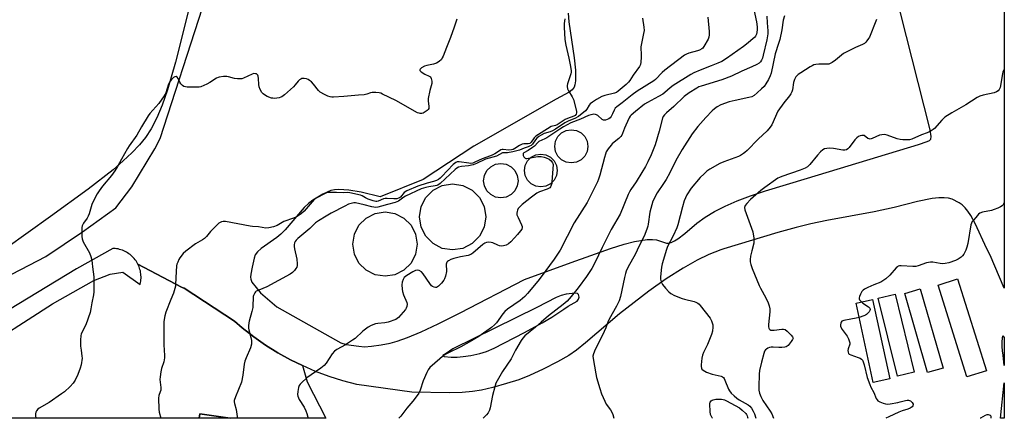
# Model space of a CAD drawing. Units: inches. Extents: x 1183769 to 1189769, y 529458 to 533458.
# Drawn here: x 1189295 to 1189769, y 529458 to 529650 of the extents above; entities that cross this region are included whole.
import ezdxf

# ---------------------------------------------------------------- set-up
doc = ezdxf.new("R2010")
doc.units = ezdxf.units.IN
doc.header["$MEASUREMENT"] = 0
for name, color, linetype in [('BLDG-Footprint', 5, 'Continuous'), ('CULTRL-Smokestack', 4, 'Continuous'), ('NTRL-Farm Land', 3, 'Continuous'), ('TRANS-Parking Lot', 4, 'Continuous'), ('Undefined', 1, 'Continuous')]:
    doc.layers.add(name, color=color, linetype=linetype)

msp = doc.modelspace()

# ---------------------------------------------------------------- linework, layer by layer
at = {"layer": 'BLDG-Footprint'}
for points, elevation in [([(1189760.36, 529480.95), (1189750.97, 529478), (1189737.08, 529522.19), (1189746.46, 529525.14)], 364.84), ([(1189725.67, 529480.31), (1189717.62, 529478.32), (1189708.34, 529515.83), (1189716.39, 529517.83)], 365.31), ([(1189739.58, 529482.18), (1189732.07, 529480.01), (1189721.04, 529518.17), (1189728.56, 529520.34)], 365.1), ([(1189713.83, 529476.97), (1189705.85, 529475.25), (1189697.63, 529513.53), (1189705.61, 529515.24)], 365.69), ([(1189382.04, 529460.24), (1189396.53, 529458.05), (1189381.71, 529458.05)], 379.93)]:
    msp.add_lwpolyline(points, close=True, dxfattribs=dict(at, elevation=elevation))
at = {"layer": 'CULTRL-Smokestack'}
for points in [[(1189563.13, 529581.42), (1189560.68, 529581.03), (1189558.22, 529581.42), (1189556, 529582.55), (1189554.24, 529584.31), (1189553.12, 529586.53), (1189552.73, 529588.98), (1189553.12, 529591.44), (1189554.24, 529593.66), (1189556, 529595.42), (1189558.22, 529596.55), (1189560.68, 529596.93), (1189563.13, 529596.55), (1189565.35, 529595.42), (1189567.11, 529593.66), (1189568.24, 529591.44), (1189568.63, 529588.98), (1189568.24, 529586.53), (1189567.11, 529584.31), (1189565.35, 529582.55)], [(1189548.43, 529569.88), (1189545.99, 529569.49), (1189543.56, 529569.88), (1189541.36, 529571), (1189539.62, 529572.74), (1189538.5, 529574.93), (1189538.12, 529577.37), (1189538.5, 529579.8), (1189539.62, 529582), (1189541.36, 529583.74), (1189543.56, 529584.86), (1189545.99, 529585.25), (1189548.43, 529584.86), (1189550.62, 529583.74), (1189552.37, 529582), (1189553.49, 529579.8), (1189553.87, 529577.37), (1189553.49, 529574.93), (1189552.37, 529572.74), (1189550.62, 529571)], [(1189529.34, 529564.56), (1189526.78, 529564.15), (1189524.22, 529564.56), (1189521.91, 529565.74), (1189520.07, 529567.57), (1189518.89, 529569.89), (1189518.49, 529572.45), (1189518.89, 529575.01), (1189520.07, 529577.32), (1189521.91, 529579.16), (1189524.22, 529580.34), (1189526.78, 529580.74), (1189529.34, 529580.34), (1189531.66, 529579.16), (1189533.49, 529577.32), (1189534.67, 529575.01), (1189535.08, 529572.45), (1189534.67, 529569.89), (1189533.49, 529567.57), (1189531.66, 529565.74)], [(1189508.48, 529539.86), (1189503.55, 529539.08), (1189498.62, 529539.86), (1189494.18, 529542.12), (1189490.65, 529545.65), (1189488.38, 529550.1), (1189487.6, 529555.03), (1189488.38, 529559.96), (1189490.65, 529564.4), (1189494.18, 529567.93), (1189498.62, 529570.2), (1189503.55, 529570.98), (1189508.48, 529570.2), (1189512.93, 529567.93), (1189516.46, 529564.4), (1189518.72, 529559.96), (1189519.5, 529555.03), (1189518.72, 529550.1), (1189516.46, 529545.65), (1189512.93, 529542.12)], [(1189475.84, 529527.15), (1189471.05, 529526.39), (1189466.26, 529527.15), (1189461.94, 529529.35), (1189458.52, 529532.78), (1189456.32, 529537.1), (1189455.56, 529541.89), (1189456.32, 529546.68), (1189458.52, 529551), (1189461.94, 529554.43), (1189466.26, 529556.63), (1189471.05, 529557.39), (1189475.84, 529556.63), (1189480.16, 529554.43), (1189483.59, 529551), (1189485.79, 529546.68), (1189486.55, 529541.89), (1189485.79, 529537.1), (1189483.59, 529532.78), (1189480.16, 529529.35)]]:
    msp.add_lwpolyline(points, close=True, dxfattribs=at)
at = {"layer": 'NTRL-Farm Land'}
msp.add_lwpolyline([(1189378, 529660.4), (1189370.26, 529629.44), (1189366.39, 529616.15), (1189363.81, 529608.78), (1189361.24, 529602.63), (1189358.59, 529597.44), (1189355.85, 529593.25), (1189352.95, 529589.71), (1189349.3, 529585.85), (1189345.15, 529581.93), (1189340.27, 529577.69), (1189328.33, 529568.3), (1189310.2, 529555.13), (1189288.67, 529539.77)], dxfattribs=at)
at = {"layer": 'TRANS-Parking Lot'}
msp.add_lwpolyline([(1189273.53, 529489.06), (1189311.08, 529513.07), (1189331.01, 529524.32), (1189338.9, 529527.48), (1189344.98, 529528.47), (1189353.28, 529522.51), (1189353.3, 529522.68), (1189353.45, 529523.38), (1189353.56, 529524.07), (1189353.64, 529524.78), (1189353.68, 529525.48), (1189353.69, 529526.19), (1189353.66, 529526.9), (1189353.6, 529527.6), (1189353.5, 529528.3), (1189353.36, 529529), (1189353.19, 529529.68), (1189352.98, 529530.36), (1189352.74, 529531.03), (1189352.47, 529531.68), (1189352.16, 529532.32), (1189373.09, 529521.16), (1189373.53, 529521.03), (1189373.96, 529520.89), (1189374.38, 529520.72), (1189398.65, 529504.73), (1189402.4, 529501.53), (1189407.88, 529497.27), (1189413.57, 529493.29), (1189419.46, 529489.61), (1189425.53, 529486.23), (1189431.32, 529483.37), (1189433.64, 529475.59), (1189442.59, 529458.04), (1189396.52, 529458.05), (1189382.04, 529460.24), (1189381.71, 529458.05), (1189253.41, 529458.06)], dxfattribs=at)
for points in [[(1189768.96, 529680.76, 0), (1189768.95, 529520.76, 0), (1189762.11, 529536.55, 0), (1189760.54, 529539.55, 0), (1189754.91, 529551.83, 0), (1189752.87, 529555.73, 0), (1189751.49, 529557.81, 0), (1189750.16, 529559.4, 0), (1189748.68, 529560.77, 0), (1189747.26, 529561.75, 0), (1189743.92, 529563.5, 0), (1189742.13, 529564.01, 0), (1189740.05, 529564.24, 0), (1189737.42, 529564.21, 0), (1189734.26, 529563.88, 0), (1189727.19, 529562.48, 0), (1189715.97, 529559.54, 0), (1189706.3, 529557.43, 0), (1189683.66, 529553.29, 0), (1189675.93, 529551.71, 0), (1189668.85, 529549.94, 0), (1189659.97, 529547.46, 0), (1189634.1, 529539.59, 0), (1189632.57, 529539.1, 0), (1189626.78, 529536.86, 0), (1189621.18, 529534.18, 0), (1189614.4, 529530.3, 0), (1189606.35, 529525.15, 0), (1189597.93, 529519.29, 0), (1189583.89, 529508.29, 0), (1189567.54, 529494.36, 0), (1189563.12, 529490.91, 0), (1189559.41, 529488.33, 0), (1189553.98, 529485.18, 0), (1189547.19, 529481.68, 0), (1189540.63, 529478.66, 0), (1189535.42, 529476.62, 0), (1189529.49, 529474.74, 0), (1189522.9, 529472.91, 0), (1189517.44, 529471.62, 0), (1189513.09, 529470.85, 0), (1189508.11, 529470.42, 0), (1189502.13, 529470.25, 0), (1189483.94, 529470.61, 0), (1189457.53, 529474.31, 0), (1189450.81, 529476.07, 0), (1189444.19, 529478.17, 0), (1189437.69, 529480.61, 0), (1189431.32, 529483.37, 0), (1189425.53, 529486.23, 0), (1189419.46, 529489.61, 0), (1189413.57, 529493.29, 0), (1189407.88, 529497.27, 0), (1189402.4, 529501.53, 0), (1189398.65, 529504.73, 0), (1189374.38, 529520.72, 0), (1189373.96, 529520.89, 0), (1189373.53, 529521.03, 0), (1189373.09, 529521.16, 0), (1189352.16, 529532.32, 0), (1189352.02, 529532.58, 0), (1189351.67, 529533.2, 0), (1189351.28, 529533.79, 0), (1189350.87, 529534.36, 0), (1189350.43, 529534.92, 0), (1189349.96, 529535.44, 0), (1189349.46, 529535.95, 0), (1189348.94, 529536.43, 0), (1189348.4, 529536.88, 0), (1189347.83, 529537.3, 0), (1189347.24, 529537.7, 0), (1189346.63, 529538.06, 0), (1189346.01, 529538.39, 0), (1189345.36, 529538.69, 0), (1189344.71, 529538.95, 0), (1189344.04, 529539.18, 0), (1189343.36, 529539.38, 0), (1189342.67, 529539.55, 0), (1189341.97, 529539.67, 0), (1189341.27, 529539.76, 0), (1189340.57, 529539.82, 0), (1189340.13, 529539.83, 0), (1189322.61, 529530.03, 0), (1189280.47, 529504.42, 0)], [(1189559.14, 529653.06, 0), (1189559.55, 529648.88, 0), (1189562.09, 529631.6, 0), (1189562.7, 529625.63, 0), (1189562.68, 529620.54, 0), (1189562.42, 529618.65, 0), (1189562.04, 529617.42, 0), (1189561.12, 529616.23, 0), (1189559.68, 529615.1, 0), (1189553.45, 529611.74, 0), (1189513.78, 529589.08, 0), (1189489.43, 529573.01, 0), (1189468.77, 529564.73, 0), (1189459.58, 529566.9, 0), (1189453.58, 529567.94, 0), (1189448.79, 529568.22, 0), (1189446.8, 529568.07, 0), (1189445, 529567.71, 0), (1189441.12, 529566.03, 0), (1189436.27, 529563.13, 0), (1189434.26, 529561.53, 0), (1189432.22, 529559.54, 0), (1189422.95, 529548.7, 0), (1189420.99, 529546.67, 0), (1189419.09, 529545.02, 0), (1189411.42, 529539.77, 0), (1189409.7, 529538.24, 0), (1189408.58, 529536.72, 0), (1189408.05, 529535.07, 0), (1189407.23, 529530.82, 0), (1189406.46, 529527.5, 0), (1189406.27, 529526.03, 0), (1189406.43, 529524.99, 0), (1189407.07, 529523.64, 0), (1189411.09, 529518.43, 0), (1189419.09, 529511.65, 0), (1189449.86, 529494.3, 0), (1189452.42, 529493.57, 0), (1189458.54, 529492.7, 0), (1189461.16, 529492.5, 0), (1189464.52, 529492.73, 0), (1189469.13, 529493.35, 0), (1189473.52, 529494.2, 0), (1189476.98, 529495.1, 0), (1189481.9, 529496.92, 0), (1189488.48, 529499.7, 0), (1189496.68, 529503.53, 0), (1189507.23, 529508.75, 0), (1189538.14, 529524.8, 0), (1189560.66, 529533.05, 0), (1189579.5, 529539.86, 0), (1189586.1, 529541.94, 0), (1189590.99, 529543.19, 0), (1189597.17, 529544.09, 0), (1189599.74, 529544.18, 0), (1189601.61, 529544, 0), (1189606.51, 529542.39, 0), (1189607.57, 529542.42, 0), (1189608.73, 529542.73, 0), (1189610.28, 529543.44, 0), (1189611.91, 529544.44, 0), (1189615.25, 529546.98, 0), (1189621.11, 529552.06, 0), (1189625.07, 529554.95, 0), (1189629.5, 529557.63, 0), (1189634.62, 529560.23, 0), (1189640.44, 529562.75, 0), (1189646.94, 529565.22, 0), (1189654.1, 529567.63, 0), (1189674.31, 529573.6, 0), (1189727.73, 529589.9, 0), (1189731.86, 529591.26, 0), (1189732.91, 529591.81, 0), (1189733.54, 529592.39, 0), (1189733.7, 529593.67, 0), (1189733.26, 529596.9, 0), (1189713.26, 529676.14, 0)], [(1189283.32, 529523.28, 0), (1189307.89, 529535.87, 0), (1189325.52, 529547.84, 0), (1189341.56, 529559.41, 0), (1189349.29, 529569.47, 0), (1189360.35, 529587.7, 0), (1189362.86, 529592.76, 0), (1189383.27, 529655.73, 0)]]:
    msp.add_polyline3d(points, dxfattribs=at)
for points in [[(1189502.86, 529487.51, 0), (1189505.7, 529487.46, 0), (1189508.7, 529487.71, 0), (1189512.28, 529488.25, 0), (1189516.62, 529489.17, 0), (1189519.81, 529490.16, 0), (1189523.52, 529491.75, 0), (1189538.09, 529499.26, 0), (1189546.72, 529504, 0), (1189551.32, 529506.76, 0), (1189557.06, 529510.54, 0), (1189559.18, 529512.04, 0), (1189563.51, 529514.42, 0), (1189564.17, 529515.42, 0), (1189564.5, 529516.3, 0), (1189564.14, 529517.68, 0), (1189563.62, 529518.15, 0), (1189562.45, 529518.36, 0), (1189558.26, 529517.72, 0), (1189555.82, 529517.1, 0), (1189553.37, 529516.12, 0), (1189544.1, 529511.31, 0), (1189503.62, 529491.48, 0), (1189500.52, 529489.21, 0), (1189498.79, 529488.25, 0), (1189498.84, 529488.06, 0), (1189499.59, 529487.84, 0)], [(1189768.95, 529496.93, 0), (1189768.95, 529483.39, 0), (1189768.47, 529488.46, 0), (1189768.07, 529490.53, 0), (1189767.87, 529492.64, 0), (1189767.88, 529494.74, 0), (1189768.09, 529496.85, 0), (1189768.27, 529497.77, 0)], [(1189768.95, 529458.01, 0), (1189767.09, 529458.01, 0), (1189768.95, 529475.1, 0)]]:
    msp.add_polyline3d(points, close=True, dxfattribs=at)
at = {"layer": 'Undefined'}
for points, elevation in [([(1189594.89, 529650.73), (1189595.54, 529646.43), (1189595.66, 529644.72), (1189595.45, 529643.32), (1189594.36, 529638.55), (1189594.09, 529636.94), (1189594.07, 529636.09), (1189594.24, 529633.48), (1189594.26, 529631.98), (1189594.19, 529629.59), (1189594.01, 529628.43), (1189593.54, 529627.46), (1189590.36, 529623.24), (1189588.87, 529620.74), (1189588.25, 529619.85), (1189587.12, 529618.74), (1189583.25, 529615.49), (1189582.33, 529614.93), (1189581.37, 529614.55), (1189576.77, 529613.4), (1189575.4, 529612.99), (1189572.72, 529611.6), (1189570.86, 529610.31), (1189569.8, 529609.41), (1189569.3, 529608.76), (1189568.16, 529606.8), (1189567.53, 529606.1), (1189564.06, 529603.41), (1189562.38, 529602.45), (1189559.43, 529601.21), (1189557.62, 529600.28), (1189553.03, 529597.27), (1189551.59, 529596.41), (1189550.57, 529596), (1189547.67, 529595.22), (1189546.19, 529594.44), (1189545.02, 529593.67), (1189544.16, 529592.98), (1189543.48, 529592.16), (1189541.99, 529590.03), (1189541.36, 529589.45), (1189540.63, 529589.01), (1189539.86, 529588.7), (1189538.07, 529588.18), (1189535.69, 529587.13), (1189532.6, 529586.29), (1189530.05, 529585.78), (1189528.29, 529585.88), (1189527.61, 529585.8), (1189524.68, 529584.31), (1189519.39, 529582.78), (1189515.02, 529580.66), (1189513.48, 529580.07), (1189511.19, 529579.59), (1189507.78, 529579.3), (1189506.38, 529578.88), (1189505.66, 529578.5), (1189504.79, 529577.84), (1189497.57, 529571.16), (1189496.43, 529570.31), (1189495.95, 529570.09), (1189495.2, 529569.9), (1189492.14, 529569.51), (1189490.67, 529569.24), (1189488.38, 529568.49), (1189480.87, 529564.99), (1189480.13, 529564.54), (1189477.51, 529562.63), (1189476.75, 529562.23), (1189475.95, 529561.93), (1189472.3, 529561.04), (1189469.37, 529560.13), (1189467.63, 529559.76), (1189466.46, 529559.61), (1189465.61, 529559.65), (1189464.77, 529559.79), (1189461, 529560.82), (1189456.81, 529561.71), (1189456.08, 529561.76), (1189455.36, 529561.67), (1189453.55, 529561.1), (1189451.65, 529560.2), (1189445.2, 529556.77), (1189442.75, 529555.39), (1189439.03, 529553.11), (1189437.67, 529552.07), (1189434.84, 529549.35), (1189429.16, 529544.67), (1189428.34, 529543.85), (1189427.9, 529543.18), (1189427.58, 529542.46), (1189427.41, 529541.61), (1189427.36, 529540.74), (1189427.46, 529539.56), (1189428.61, 529534.61), (1189428.82, 529532.4), (1189428.79, 529531.6), (1189428.6, 529530.83), (1189428.21, 529530.11), (1189427.55, 529529.2), (1189426.59, 529528.17), (1189425.36, 529527.37), (1189414.25, 529521.34), (1189410.41, 529519.77), (1189409.15, 529519.17), (1189408.73, 529518.85), (1189408.39, 529518.43), (1189407.8, 529517.17), (1189407.65, 529516.62), (1189407.56, 529515.79), (1189407.55, 529512.68), (1189407.43, 529511.39), (1189407, 529509.53), (1189405.64, 529504.86), (1189405.48, 529504.01), (1189405.37, 529502.58), (1189405.38, 529501.44), (1189405.51, 529500.58), (1189406.5, 529496.92), (1189406.8, 529495.56), (1189406.89, 529494.51), (1189406.8, 529493.68), (1189406.3, 529492.03), (1189404.23, 529487.21), (1189403.63, 529485.58), (1189403.38, 529484.17), (1189402.71, 529478.75), (1189402.07, 529475.45), (1189399.08, 529468.29), (1189398.57, 529466.62), (1189398.55, 529465.89), (1189398.65, 529465.13), (1189399.41, 529462.32), (1189399.85, 529460), (1189399.98, 529458.83), (1189399.98, 529458.05)], 380), ([(1189768.95, 529561.7), (1189768.25, 529560.66), (1189767.85, 529560.26), (1189767.13, 529559.78), (1189765.8, 529559.16), (1189764.14, 529558.51), (1189762.73, 529558.13), (1189758.45, 529557.28), (1189757.13, 529556.85), (1189756.54, 529556.39), (1189755.3, 529554.75), (1189754.06, 529553.41), (1189753.55, 529552.74), (1189753.17, 529551.99), (1189752.93, 529551.17), (1189751.43, 529542.21), (1189751.01, 529540.35), (1189750.5, 529539.06), (1189749.42, 529536.98), (1189748.92, 529536.28), (1189748.13, 529535.55), (1189746.77, 529534.62), (1189745.49, 529534.02), (1189742.21, 529532.92), (1189740.54, 529532.51), (1189739.46, 529532.48), (1189738.1, 529532.58), (1189734.62, 529533.18), (1189733.46, 529533.24), (1189731.54, 529532.89), (1189727.45, 529531.38), (1189726.35, 529531.1), (1189724.92, 529531.06), (1189719.42, 529531.48), (1189718.59, 529531.45), (1189717.92, 529531.25), (1189717.51, 529530.99), (1189716.9, 529530.43), (1189713.87, 529526.94), (1189711.94, 529525.23), (1189710.6, 529524.17), (1189709.62, 529523.61), (1189706.15, 529522.29), (1189703.24, 529520.97), (1189701.7, 529520.19), (1189701.02, 529519.7), (1189700.49, 529519.04), (1189699.76, 529517.77), (1189699.27, 529516.72), (1189699.07, 529515.96), (1189699.13, 529515.49), (1189699.36, 529515.06), (1189700.24, 529514.08)], 366), ([(1189700.24, 529514.08), (1189700.97, 529513.5), (1189703.7, 529511.64), (1189704.23, 529511.05), (1189704.38, 529510.39), (1189704.27, 529509.92), (1189703.88, 529509.24), (1189703.34, 529508.59), (1189702.72, 529508.03), (1189702.25, 529507.72), (1189701.44, 529507.36), (1189699.12, 529506.59)], 366), ([(1189628.59, 529458.03), (1189628.42, 529458.26), (1189627.88, 529459.23), (1189627.67, 529459.88), (1189627.47, 529461.33), (1189627.28, 529464.81), (1189627.33, 529465.36), (1189627.47, 529465.85), (1189627.94, 529466.42), (1189628.36, 529466.72), (1189628.86, 529466.93), (1189630.25, 529467.18), (1189632.92, 529467.17), (1189633.79, 529467.07), (1189634.34, 529466.91), (1189635.39, 529466.42), (1189641.56, 529462.99), (1189642.86, 529461.97), (1189644.55, 529460.33), (1189644.91, 529459.87), (1189645.27, 529459.23), (1189645.49, 529458.61), (1189645.6, 529458.03)], 372)]:
    msp.add_lwpolyline(points, dxfattribs=dict(at, elevation=elevation))
for points in [[(1189648.18, 529656.32, 376), (1189649.76, 529648.86, 376), (1189650.13, 529646.57, 376), (1189650.12, 529645.19, 376), (1189649.93, 529643.8, 376), (1189649.72, 529643.01, 376), (1189649.26, 529642.08, 376), (1189648.76, 529641.44, 376), (1189648.18, 529640.86, 376), (1189645.82, 529638.86, 376), (1189643.49, 529637.1, 376), (1189635.33, 529631.22, 376), (1189633, 529629.87, 376), (1189631.17, 529628.98, 376), (1189628.02, 529627.67, 376), (1189622.59, 529625.7, 376), (1189619.61, 529624.44, 376), (1189618.09, 529623.64, 376), (1189609.71, 529618.2, 376), (1189608.3, 529617.13, 376), (1189605.72, 529614.89, 376), (1189604.71, 529614.15, 376), (1189602.66, 529612.96, 376), (1189597.27, 529610.14, 376), (1189595.95, 529609.34, 376), (1189591.49, 529605.78, 376), (1189589.51, 529604.06, 376), (1189588.99, 529603.44, 376), (1189588.56, 529602.75, 376), (1189586.83, 529599.2, 376), (1189586.25, 529597.78, 376), (1189585.36, 529595.16, 376), (1189584.99, 529594.42, 376), (1189584.48, 529593.75, 376), (1189583.46, 529592.75, 376), (1189582.16, 529591.6, 376), (1189580.38, 529590.2, 376), (1189579.77, 529589.62, 376), (1189578.39, 529587.76, 376), (1189577.49, 529586.28, 376), (1189577.09, 529585.22, 376), (1189576.6, 529583.58, 376), (1189574.38, 529575.03, 376), (1189573.79, 529573.2, 376), (1189573.25, 529571.94, 376), (1189568.28, 529561.92, 376), (1189562.09, 529552.2, 376), (1189555.25, 529539.05, 376), (1189554.1, 529537, 376), (1189552.49, 529534.66, 376), (1189546.23, 529526.18, 376), (1189544.6, 529524.08, 376), (1189539.64, 529518.05, 376), (1189538.35, 529516.65, 376), (1189536.04, 529514.79, 376), (1189529.98, 529510.55, 376), (1189528.64, 529509.39, 376), (1189527.69, 529508.28, 376), (1189524.69, 529504.03, 376), (1189523.7, 529503.03, 376), (1189522.2, 529501.73, 376), (1189516.13, 529497.42, 376), (1189511.61, 529494.69, 376), (1189507.58, 529492.46, 376), (1189501.53, 529489.59, 376), (1189499.98, 529488.75, 376), (1189498.63, 529487.78, 376), (1189497.35, 529486.73, 376), (1189492.69, 529482.45, 376), (1189491.79, 529481.35, 376), (1189491.14, 529480.06, 376), (1189489.45, 529476, 376), (1189487.94, 529471.5, 376), (1189487.34, 529470.17, 376), (1189486.55, 529468.99, 376), (1189484.47, 529466.25, 376), (1189481.62, 529462.93, 376), (1189478.59, 529459.1, 376), (1189477.64, 529458.04, 376)], [(1189505.58, 529650.22, 384), (1189504.39, 529646.31, 384), (1189502.63, 529641.42, 384), (1189500.64, 529636.64, 384), (1189498.96, 529632.35, 384), (1189498.6, 529631.57, 384), (1189498.15, 529630.84, 384), (1189497.14, 529629.85, 384), (1189495.75, 529629.04, 384), (1189494.42, 529628.58, 384), (1189491.25, 529627.89, 384), (1189490.12, 529627.55, 384), (1189488.62, 529626.75, 384), (1189487.9, 529626.09, 384), (1189487.79, 529625.76, 384), (1189487.86, 529625.47, 384), (1189488.12, 529625.12, 384), (1189488.51, 529624.79, 384), (1189490.21, 529623.76, 384), (1189492.31, 529622.81, 384), (1189492.96, 529622.38, 384), (1189493.31, 529621.71, 384), (1189493.56, 529620.35, 384), (1189493.51, 529619.22, 384), (1189492.55, 529615.88, 384), (1189491.74, 529612.08, 384), (1189491.74, 529610.95, 384), (1189492.17, 529608.24, 384), (1189492.06, 529607.22, 384), (1189491.84, 529606.77, 384), (1189491.31, 529606.21, 384), (1189490.44, 529605.55, 384), (1189489.48, 529605.02, 384), (1189488.74, 529604.83, 384), (1189487.99, 529604.81, 384), (1189487.5, 529604.89, 384), (1189486.68, 529605.19, 384), (1189476.23, 529611.06, 384), (1189469.91, 529614.17, 384), (1189469.11, 529614.51, 384), (1189468.28, 529614.75, 384), (1189466.59, 529614.92, 384), (1189464.89, 529614.93, 384), (1189464.07, 529614.81, 384), (1189462.33, 529614.12, 384), (1189461.1, 529613.83, 384), (1189458.36, 529613.7, 384), (1189451.25, 529612.92, 384), (1189446.34, 529612.68, 384), (1189445.48, 529612.69, 384), (1189444.64, 529612.82, 384), (1189443.54, 529613.21, 384), (1189441.9, 529613.92, 384), (1189439.82, 529614.99, 384), (1189438.99, 529615.79, 384), (1189436.73, 529618.92, 384), (1189435.72, 529619.97, 384), (1189434.8, 529620.7, 384), (1189434.05, 529621.15, 384), (1189433.26, 529621.43, 384), (1189432.17, 529621.64, 384), (1189431.62, 529621.67, 384), (1189431.09, 529621.58, 384), (1189430.58, 529621.39, 384), (1189429.88, 529620.95, 384), (1189429.28, 529620.35, 384), (1189427.84, 529618.54, 384), (1189427.05, 529617.69, 384), (1189422.64, 529613.77, 384), (1189421.5, 529612.88, 384), (1189421.01, 529612.6, 384), (1189420.2, 529612.35, 384), (1189417.92, 529612.07, 384), (1189417.07, 529612.1, 384), (1189416.53, 529612.21, 384), (1189414.44, 529613.01, 384), (1189413.01, 529613.83, 384), (1189412.37, 529614.33, 384), (1189411.81, 529614.91, 384), (1189410.94, 529616.31, 384), (1189410.46, 529617.59, 384), (1189410.33, 529618.75, 384), (1189410.19, 529621.71, 384), (1189410, 529622.83, 384), (1189409.81, 529623.25, 384), (1189409.55, 529623.6, 384), (1189409.19, 529623.84, 384), (1189408.74, 529623.97, 384), (1189408, 529623.99, 384), (1189407.2, 529623.81, 384), (1189402.98, 529621.84, 384), (1189402.18, 529621.55, 384), (1189401.62, 529621.44, 384), (1189400.17, 529621.43, 384), (1189398.71, 529621.6, 384), (1189395.82, 529622.52, 384), (1189395.01, 529622.66, 384), (1189393.29, 529622.58, 384), (1189391.28, 529622.29, 384), (1189390.73, 529622.13, 384), (1189389.98, 529621.78, 384), (1189386.85, 529619.8, 384), (1189385.33, 529618.99, 384), (1189382.42, 529617.71, 384), (1189381.61, 529617.47, 384), (1189381.03, 529617.4, 384), (1189375.94, 529617.53, 384), (1189375.06, 529617.62, 384), (1189374.24, 529617.84, 384), (1189373.58, 529618.29, 384), (1189372.84, 529619.1, 384), (1189372.42, 529619.83, 384), (1189371.62, 529621.69, 384), (1189371.15, 529622.33, 384), (1189370.6, 529622.68, 384), (1189370, 529622.52, 384), (1189369.37, 529622.09, 384), (1189368.33, 529621.16, 384), (1189367.79, 529620.52, 384), (1189367.36, 529619.85, 384), (1189366.89, 529618.89, 384), (1189365.64, 529614.82, 384), (1189365.29, 529614.04, 384), (1189364.83, 529613.28, 384), (1189362.22, 529609.64, 384), (1189357.98, 529604.79, 384), (1189357.09, 529603.65, 384), (1189353.99, 529598.44, 384), (1189351.74, 529594.37, 384), (1189347.94, 529589.22, 384), (1189347.15, 529588.02, 384), (1189344.24, 529582.86, 384), (1189342.43, 529579.34, 384), (1189341.04, 529577.12, 384), (1189339.55, 529574.97, 384), (1189335.19, 529569.78, 384), (1189333.48, 529567.49, 384), (1189332.55, 529566.06, 384), (1189331.61, 529564.31, 384), (1189330.06, 529560.96, 384), (1189328.72, 529556.44, 384), (1189328.29, 529555.37, 384), (1189327.74, 529554.38, 384), (1189326.04, 529551.92, 384), (1189325.41, 529550.7, 384), (1189325.22, 529549.88, 384), (1189325.16, 529548.44, 384), (1189325.2, 529545.51, 384), (1189325.36, 529544.38, 384), (1189325.92, 529543.07, 384), (1189328.88, 529537.73, 384), (1189329.56, 529535.88, 384), (1189329.99, 529534.24, 384), (1189330.28, 529530.96, 384), (1189330.92, 529526.13, 384), (1189331, 529518.94, 384), (1189330.86, 529517.46, 384), (1189330.05, 529513.66, 384), (1189329.62, 529510.76, 384), (1189329.21, 529509.03, 384), (1189327.15, 529503.09, 384), (1189325.17, 529499.31, 384), (1189324.89, 529498.6, 384), (1189324.71, 529497.85, 384), (1189324.58, 529495.59, 384), (1189324.59, 529492.74, 384), (1189324.82, 529490.77, 384), (1189325.28, 529487.92, 384), (1189325.32, 529487.05, 384), (1189324.9, 529483.81, 384), (1189324.47, 529482.09, 384), (1189323.26, 529479.04, 384), (1189322, 529476.44, 384), (1189321.09, 529475.02, 384), (1189319.64, 529473.39, 384), (1189316.81, 529470.82, 384), (1189315.42, 529469.73, 384), (1189309.51, 529465.71, 384), (1189304.67, 529462.94, 384), (1189304.01, 529462.42, 384), (1189303.4, 529461.61, 384), (1189303.11, 529460.9, 384), (1189302.99, 529460.12, 384), (1189302.98, 529459.05, 384), (1189303.11, 529458.25, 384), (1189303.19, 529458.06, 384)], [(1189557.61, 529650.45, 382), (1189557.3, 529648.09, 382), (1189557.31, 529646.32, 382), (1189557.6, 529640.4, 382), (1189558.03, 529637.77, 382), (1189559.47, 529631.43, 382), (1189560.27, 529627.4, 382), (1189560.56, 529625.35, 382), (1189560.55, 529624.76, 382), (1189560.4, 529623.95, 382), (1189558.81, 529619.09, 382), (1189558.64, 529618.28, 382), (1189558.64, 529617.75, 382), (1189558.91, 529616.74, 382), (1189559.33, 529615.74, 382), (1189561.15, 529612.75, 382), (1189561.73, 529611.46, 382), (1189563.16, 529605.99, 382), (1189563.19, 529605.18, 382), (1189562.94, 529604.47, 382), (1189562.45, 529603.91, 382), (1189561.83, 529603.53, 382), (1189558.78, 529602.4, 382), (1189557.72, 529601.88, 382), (1189553.86, 529599.34, 382), (1189553.06, 529599.01, 382), (1189550.98, 529598.46, 382), (1189549.15, 529597.48, 382), (1189544.84, 529594.74, 382), (1189543.62, 529593.88, 382), (1189542.82, 529593.08, 382), (1189541.37, 529591.04, 382), (1189541.02, 529590.67, 382), (1189540.64, 529590.42, 382), (1189539.97, 529590.25, 382), (1189537.82, 529590.21, 382), (1189536.98, 529589.99, 382), (1189535.67, 529589.36, 382), (1189533.51, 529587.89, 382), (1189532.71, 529587.53, 382), (1189531.87, 529587.27, 382), (1189530.67, 529587.17, 382), (1189527.87, 529587.44, 382), (1189527.33, 529587.41, 382), (1189526.81, 529587.28, 382), (1189526.06, 529586.89, 382), (1189523.9, 529585.39, 382), (1189522.99, 529584.87, 382), (1189521.74, 529584.37, 382), (1189517.72, 529583.04, 382), (1189514.29, 529581.35, 382), (1189513.25, 529580.94, 382), (1189512.29, 529580.77, 382), (1189511.43, 529580.81, 382), (1189506.78, 529581.53, 382), (1189505.8, 529581.48, 382), (1189505.12, 529581.23, 382), (1189504.45, 529580.77, 382), (1189503.83, 529580.17, 382), (1189498.42, 529574.4, 382), (1189497.58, 529573.63, 382), (1189496.75, 529573.01, 382), (1189495.77, 529572.49, 382), (1189494.44, 529571.97, 382), (1189491.37, 529571.24, 382), (1189486.82, 529569.74, 382), (1189481.55, 529567.57, 382), (1189480.33, 529566.8, 382), (1189478.55, 529564.56, 382), (1189478.04, 529564.15, 382), (1189477.59, 529563.95, 382), (1189476.77, 529563.76, 382), (1189475.31, 529563.64, 382), (1189472.02, 529563.88, 382), (1189471.2, 529563.87, 382), (1189470.39, 529563.67, 382), (1189467.82, 529562.56, 382), (1189467.13, 529562.44, 382), (1189466.65, 529562.45, 382), (1189465.28, 529562.77, 382), (1189462.91, 529563.6, 382), (1189461.68, 529564.17, 382), (1189460.02, 529565.14, 382), (1189459.28, 529565.44, 382), (1189454.21, 529566.65, 382), (1189453.19, 529566.75, 382), (1189451.27, 529566.56, 382), (1189447.7, 529566.8, 382), (1189443.81, 529566.76, 382), (1189442.96, 529566.57, 382), (1189441.9, 529566.1, 382), (1189438.26, 529564.11, 382), (1189437.04, 529563.31, 382), (1189435.99, 529562.26, 382), (1189432.1, 529557.72, 382), (1189430.9, 529556.6, 382), (1189429.76, 529555.78, 382), (1189428.47, 529555.06, 382), (1189426.96, 529554.38, 382), (1189422.33, 529552.76, 382), (1189419.11, 529550.86, 382), (1189417.34, 529550.19, 382), (1189415.14, 529549.7, 382), (1189413.75, 529549.6, 382), (1189410.12, 529550.23, 382), (1189407.31, 529550.36, 382), (1189406.16, 529550.5, 382), (1189394.25, 529552.8, 382), (1189393.13, 529552.83, 382), (1189392.35, 529552.65, 382), (1189391.17, 529552, 382), (1189390.11, 529551.09, 382), (1189387.16, 529547.91, 382), (1189385.2, 529545.62, 382), (1189384.19, 529544.63, 382), (1189383.27, 529543.95, 382), (1189379.95, 529542.02, 382), (1189375.26, 529538.54, 382), (1189373.96, 529537.37, 382), (1189372.31, 529535.3, 382), (1189371.89, 529534.56, 382), (1189371.33, 529533.28, 382), (1189370.98, 529532.22, 382), (1189370.83, 529531.41, 382), (1189370.57, 529528.64, 382), (1189370.35, 529522.45, 382), (1189370.27, 529521.58, 382), (1189370.03, 529520.47, 382), (1189369.36, 529518.31, 382), (1189368.05, 529515.22, 382), (1189365.65, 529509.08, 382), (1189365.2, 529507.42, 382), (1189364.71, 529504.64, 382), (1189364.62, 529502.89, 382), (1189364.62, 529493.43, 382), (1189364.92, 529488.33, 382), (1189364.92, 529487.13, 382), (1189364.61, 529485.22, 382), (1189363.53, 529482, 382), (1189363.17, 529480.34, 382), (1189362.89, 529478.06, 382), (1189362.79, 529476.64, 382), (1189363.15, 529472.78, 382), (1189363.17, 529471.62, 382), (1189362.97, 529470.77, 382), (1189362.22, 529469.03, 382), (1189362.04, 529467.65, 382), (1189362.2, 529462.4, 382), (1189362.48, 529460.95, 382), (1189363.24, 529458.05, 382)], [(1189626.39, 529651.21, 378), (1189626.97, 529644.2, 378), (1189626.99, 529642.74, 378), (1189626.83, 529641.62, 378), (1189626.45, 529640.55, 378), (1189624.38, 529637.01, 378), (1189623.86, 529636.32, 378), (1189623.47, 529635.95, 378), (1189622.37, 529635.3, 378), (1189621.3, 529634.93, 378), (1189617.17, 529633.78, 378), (1189616.12, 529633.36, 378), (1189615.19, 529632.81, 378), (1189605.67, 529625.71, 378), (1189604.4, 529624.52, 378), (1189601.18, 529621.2, 378), (1189600.38, 529620.48, 378), (1189592.4, 529615.53, 378), (1189589.9, 529613.81, 378), (1189585.21, 529609.88, 378), (1189582.61, 529608.01, 378), (1189581.82, 529607.31, 378), (1189581.24, 529606.41, 378), (1189580.47, 529604.59, 378), (1189579.82, 529603.36, 378), (1189579.33, 529602.7, 378), (1189578.7, 529602.22, 378), (1189577.94, 529601.89, 378), (1189577.15, 529601.66, 378), (1189576.62, 529601.59, 378), (1189576.14, 529601.65, 378), (1189575.5, 529601.97, 378), (1189573.48, 529603.8, 378), (1189572.74, 529604.22, 378), (1189572.24, 529604.36, 378), (1189571.44, 529604.43, 378), (1189570.88, 529604.39, 378), (1189570.01, 529604.21, 378), (1189568.88, 529603.83, 378), (1189565.04, 529602.06, 378), (1189560.52, 529600.33, 378), (1189556.86, 529598.35, 378), (1189555.19, 529597.29, 378), (1189548.97, 529593.05, 378), (1189547.97, 529592.52, 378), (1189545.12, 529591.28, 378), (1189544.54, 529590.8, 378), (1189542.92, 529589.12, 378), (1189541.99, 529588.36, 378), (1189539.99, 529587, 378), (1189537.76, 529585.81, 378), (1189537.5, 529585.5, 378), (1189537.46, 529585.3, 378), (1189537.57, 529584.64, 378), (1189537.88, 529583.95, 378), (1189538.17, 529583.55, 378), (1189538.53, 529583.26, 378), (1189538.75, 529583.18, 378), (1189539.24, 529583.13, 378), (1189540.06, 529583.21, 378), (1189544.52, 529584.03, 378), (1189546.17, 529584.05, 378), (1189547.57, 529583.8, 378), (1189548.65, 529583.41, 378), (1189549.96, 529582.77, 378), (1189551.04, 529581.93, 378), (1189551.69, 529581.1, 378), (1189551.83, 529580.73, 378), (1189551.91, 529580.18, 378), (1189551.37, 529571.87, 378), (1189551.23, 529571.02, 378), (1189550.99, 529570.21, 378), (1189550.64, 529569.48, 378), (1189550.29, 529569.08, 378), (1189549.07, 529568.41, 378), (1189545.42, 529567.13, 378), (1189544.14, 529566.44, 378), (1189541.56, 529564.57, 378), (1189537.11, 529561.02, 378), (1189536.06, 529560.03, 378), (1189535.18, 529558.97, 378), (1189534.81, 529558.31, 378), (1189534.58, 529557.59, 378), (1189534.49, 529556.82, 378), (1189534.54, 529556.06, 378), (1189535.03, 529554.67, 378), (1189536.73, 529551.16, 378), (1189536.98, 529550.34, 378), (1189537.01, 529549.83, 378), (1189536.81, 529549.12, 378), (1189536.27, 529548.24, 378), (1189534.83, 529546.47, 378), (1189533.42, 529544.92, 378), (1189531.52, 529543.01, 378), (1189530.38, 529542.07, 378), (1189529.39, 529541.46, 378), (1189528.08, 529541.08, 378), (1189526.99, 529540.97, 378), (1189526.18, 529541.05, 378), (1189525.35, 529541.34, 378), (1189522.9, 529542.46, 378), (1189522.06, 529542.73, 378), (1189520.93, 529542.83, 378), (1189519.82, 529542.65, 378), (1189519.09, 529542.29, 378), (1189518.18, 529541.65, 378), (1189513.28, 529537.57, 378), (1189512.27, 529536.89, 378), (1189511, 529536.47, 378), (1189507.42, 529535.78, 378), (1189504.15, 529534.96, 378), (1189502.79, 529534.49, 378), (1189501.57, 529533.89, 378), (1189501.15, 529533.59, 378), (1189500.85, 529533.21, 378), (1189500.52, 529532.25, 378), (1189500.44, 529531.46, 378), (1189500.62, 529529.61, 378), (1189500.57, 529528.77, 378), (1189500.15, 529526.54, 378), (1189499.75, 529525.2, 378), (1189499.32, 529524.47, 378), (1189498.17, 529523.14, 378), (1189496.73, 529521.66, 378), (1189495.87, 529521.03, 378), (1189495.39, 529520.93, 378), (1189494.63, 529521.09, 378), (1189493.89, 529521.47, 378), (1189493.46, 529521.82, 378), (1189492.55, 529522.97, 378), (1189489.41, 529527.64, 378), (1189488.64, 529528.48, 378), (1189487.54, 529529.25, 378), (1189486.82, 529529.41, 378), (1189485.77, 529529.16, 378), (1189484.44, 529528.51, 378), (1189481.59, 529526.85, 378), (1189480.34, 529525.79, 378), (1189479.73, 529524.94, 378), (1189479.3, 529523.62, 378), (1189479.17, 529522.22, 378), (1189479.28, 529520.2, 378), (1189479.47, 529519.08, 378), (1189479.99, 529517.45, 378), (1189481.48, 529513.77, 378), (1189481.64, 529512.95, 378), (1189481.58, 529511.84, 378), (1189481.31, 529511.06, 378), (1189480.84, 529510.35, 378), (1189477.6, 529506.6, 378), (1189476.95, 529506.05, 378), (1189476.2, 529505.64, 378), (1189472.61, 529504.36, 378), (1189470.89, 529503.96, 378), (1189467.64, 529503.71, 378), (1189466.47, 529503.54, 378), (1189464.39, 529502.78, 378), (1189462.89, 529501.94, 378), (1189460.36, 529499.95, 378), (1189456.64, 529496.52, 378), (1189455.49, 529495.6, 378), (1189452.09, 529493.39, 378), (1189447.9, 529491.13, 378), (1189446.69, 529490.32, 378), (1189445.58, 529489, 378), (1189442.69, 529484.59, 378), (1189441.78, 529483.47, 378), (1189440.21, 529482.24, 378), (1189433.42, 529477.46, 378), (1189430.81, 529475.14, 378), (1189430.21, 529474.53, 378), (1189429.72, 529473.86, 378), (1189429.37, 529472.82, 378), (1189429.06, 529470.87, 378), (1189428.95, 529469.47, 378), (1189429.07, 529468.66, 378), (1189429.81, 529467.09, 378), (1189432.12, 529463.39, 378), (1189433.04, 529461.68, 378), (1189433.52, 529460.32, 378), (1189433.86, 529458.58, 378), (1189433.88, 529458.05, 378)], [(1189654.66, 529651.59, 374), (1189654.95, 529648.46, 374), (1189655.15, 529644.65, 374), (1189655.17, 529643.19, 374), (1189655.09, 529642.18, 374), (1189654.74, 529640.25, 374), (1189652.97, 529632.81, 374), (1189652.57, 529631.43, 374), (1189652.11, 529630.43, 374), (1189651.63, 529629.72, 374), (1189651.04, 529629.11, 374), (1189649.84, 529628.35, 374), (1189647.5, 529627.22, 374), (1189642.63, 529625.18, 374), (1189637.76, 529622.8, 374), (1189633.06, 529621.07, 374), (1189623.07, 529617.94, 374), (1189622.02, 529617.56, 374), (1189621, 529617.07, 374), (1189617.33, 529614.76, 374), (1189614.97, 529612.98, 374), (1189610.03, 529608.19, 374), (1189606.41, 529605.15, 374), (1189605.44, 529604.16, 374), (1189604.86, 529603.29, 374), (1189604.54, 529602.49, 374), (1189603.01, 529596.23, 374), (1189601, 529589.72, 374), (1189599.04, 529584.93, 374), (1189597.5, 529581.59, 374), (1189596.35, 529579.3, 374), (1189594.63, 529576.34, 374), (1189591.86, 529571.94, 374), (1189589.32, 529568.17, 374), (1189588.64, 529567.03, 374), (1189588.06, 529565.8, 374), (1189584.14, 529556.38, 374), (1189579.91, 529548.95, 374), (1189575.49, 529540.31, 374), (1189572.06, 529532.92, 374), (1189570.5, 529530.18, 374), (1189567.95, 529526.3, 374), (1189563.95, 529520.77, 374), (1189560.62, 529516.71, 374), (1189558.63, 529514.5, 374), (1189556.7, 529512.75, 374), (1189549.67, 529507.31, 374), (1189546.17, 529504.3, 374), (1189543.52, 529501.84, 374), (1189538.38, 529497.69, 374), (1189537.35, 529496.65, 374), (1189536.55, 529495.44, 374), (1189533.89, 529490.9, 374), (1189531.69, 529486.59, 374), (1189527.65, 529480.59, 374), (1189524.41, 529474.89, 374), (1189523.85, 529473.25, 374), (1189522.79, 529469.04, 374), (1189521.7, 529463.02, 374), (1189521.3, 529461.91, 374), (1189520.63, 529460.58, 374), (1189519.94, 529459.65, 374), (1189518.29, 529458.06, 374), (1189518.27, 529458.04, 374)], [(1189663.15, 529651.89, 372), (1189662.53, 529649.67, 372), (1189661.9, 529645.16, 372), (1189660.92, 529640.47, 372), (1189660.39, 529638.51, 372), (1189658.76, 529633.56, 372), (1189656.76, 529624.23, 372), (1189656.32, 529622.95, 372), (1189655.5, 529621.24, 372), (1189654.18, 529619.03, 372), (1189653.37, 529617.86, 372), (1189652.17, 529616.62, 372), (1189650.05, 529614.71, 372), (1189648.56, 529613.54, 372), (1189647.43, 529612.86, 372), (1189646.08, 529612.44, 372), (1189639.45, 529611.13, 372), (1189636.62, 529610.41, 372), (1189632.59, 529608.93, 372), (1189630.9, 529607.98, 372), (1189629.54, 529607.04, 372), (1189628.45, 529606.05, 372), (1189625.37, 529602.9, 372), (1189621.5, 529598.56, 372), (1189618.88, 529594.97, 372), (1189614, 529587.48, 372), (1189610.9, 529582.17, 372), (1189607.99, 529576.25, 372), (1189606.26, 529573.03, 372), (1189605.08, 529571.1, 372), (1189602.01, 529566.58, 372), (1189599.89, 529562.52, 372), (1189599.33, 529560.89, 372), (1189598.45, 529557.22, 372), (1189597.68, 529551.44, 372), (1189597.51, 529550.59, 372), (1189597.19, 529549.5, 372), (1189596.03, 529546.56, 372), (1189592.42, 529538.91, 372), (1189591.36, 529536.86, 372), (1189588.03, 529530.95, 372), (1189587.05, 529528.87, 372), (1189586.71, 529527.77, 372), (1189586.23, 529525.78, 372), (1189584.35, 529516.74, 372), (1189583.69, 529514.55, 372), (1189582.45, 529512.05, 372), (1189578.81, 529505.8, 372), (1189578.2, 529504.34, 372), (1189577.27, 529501.51, 372), (1189576.53, 529499.75, 372), (1189574.13, 529494.83, 372), (1189572.09, 529491.17, 372), (1189571.28, 529489.06, 372), (1189571.06, 529487.98, 372), (1189571.13, 529486.81, 372), (1189572.44, 529479.45, 372), (1189572.86, 529477.73, 372), (1189574.37, 529472.36, 372), (1189575.21, 529469.84, 372), (1189576.73, 529466.25, 372), (1189577.38, 529464.91, 372), (1189579.5, 529462.06, 372), (1189580.23, 529460.9, 372), (1189580.64, 529459.85, 372), (1189581.17, 529458.03, 372)], [(1189707.45, 529650.11, 370), (1189707.08, 529649.33, 370), (1189704.1, 529641.58, 370), (1189703.68, 529640.84, 370), (1189702.85, 529639.71, 370), (1189702.31, 529639.07, 370), (1189701.7, 529638.51, 370), (1189700.75, 529638, 370), (1189697.35, 529636.61, 370), (1189691.54, 529633.61, 370), (1189690.58, 529632.94, 370), (1189687.71, 529630.55, 370), (1189686.08, 529629.38, 370), (1189685.13, 529628.8, 370), (1189684.62, 529628.6, 370), (1189684.07, 529628.49, 370), (1189679.7, 529628.53, 370), (1189678.35, 529628.4, 370), (1189677.3, 529628.17, 370), (1189676.51, 529627.82, 370), (1189675.51, 529627.24, 370), (1189671.04, 529624.44, 370), (1189669.86, 529623.59, 370), (1189668.74, 529622.38, 370), (1189668.05, 529621.23, 370), (1189667.62, 529619.68, 370), (1189667.07, 529616.25, 370), (1189666.73, 529615.22, 370), (1189666.26, 529614.26, 370), (1189665.63, 529613.31, 370), (1189662.97, 529609.87, 370), (1189660.09, 529605.85, 370), (1189659.32, 529604.44, 370), (1189657.8, 529600.82, 370), (1189657.08, 529599.33, 370), (1189656.32, 529598.18, 370), (1189654.94, 529596.45, 370), (1189650.6, 529592.38, 370), (1189645.25, 529586.97, 370), (1189644.19, 529586, 370), (1189643.5, 529585.49, 370), (1189642.05, 529584.61, 370), (1189641.03, 529584.11, 370), (1189634.09, 529581.52, 370), (1189632.17, 529580.71, 370), (1189627.38, 529578.04, 370), (1189625.82, 529576.96, 370), (1189624.58, 529575.81, 370), (1189622.73, 529573.91, 370), (1189618.31, 529568.8, 370), (1189616.32, 529565.69, 370), (1189614.94, 529562.73, 370), (1189614.09, 529559.89, 370), (1189611.88, 529551.13, 370), (1189611.47, 529549.74, 370), (1189609.66, 529545.86, 370), (1189606.94, 529540.75, 370), (1189606.44, 529539.38, 370), (1189604.31, 529532.38, 370), (1189604.02, 529530.81, 370), (1189603.63, 529526.19, 370), (1189603.65, 529525.05, 370), (1189603.95, 529523.73, 370), (1189604.56, 529522.49, 370), (1189606.01, 529520.64, 370), (1189607.54, 529518.87, 370), (1189608.61, 529518.05, 370), (1189610.36, 529517.22, 370), (1189613.93, 529515.71, 370), (1189615.07, 529515.37, 370), (1189619.74, 529514.31, 370), (1189620.53, 529514, 370), (1189621.49, 529513.47, 370), (1189622.13, 529512.92, 370), (1189622.71, 529512.27, 370), (1189627.4, 529506.27, 370), (1189628.07, 529504.98, 370), (1189628.67, 529503.03, 370), (1189628.73, 529501.92, 370), (1189628.51, 529499.98, 370), (1189628.04, 529498.31, 370), (1189626.21, 529493.62, 370), (1189625.62, 529492.28, 370), (1189624.33, 529489.76, 370), (1189623.8, 529488.38, 370), (1189623.53, 529486.96, 370), (1189623.15, 529483.77, 370), (1189623.12, 529482.92, 370), (1189623.25, 529482.15, 370), (1189623.53, 529481.72, 370), (1189624.12, 529481.15, 370), (1189624.84, 529480.67, 370), (1189625.64, 529480.28, 370), (1189628.42, 529479.32, 370), (1189632.71, 529478.28, 370), (1189633.47, 529477.92, 370), (1189633.83, 529477.61, 370), (1189634.13, 529477.2, 370), (1189634.52, 529476.43, 370), (1189636.26, 529472.03, 370), (1189636.72, 529471.29, 370), (1189637.64, 529470.16, 370), (1189638.94, 529468.87, 370), (1189640.27, 529467.75, 370), (1189641.49, 529466.94, 370), (1189645.7, 529464.5, 370), (1189646.57, 529463.8, 370), (1189647.32, 529462.96, 370), (1189648.22, 529461.43, 370), (1189648.79, 529460.11, 370), (1189649.5, 529458.02, 370)], [(1189768.96, 529626.07, 368), (1189768.84, 529625.91, 368), (1189768.3, 529624.91, 368), (1189768.01, 529623.86, 368), (1189766.89, 529617.37, 368), (1189766.49, 529616.35, 368), (1189765.99, 529615.78, 368), (1189765.15, 529615.16, 368), (1189764.14, 529614.72, 368), (1189758.77, 529613.64, 368), (1189757.15, 529613.07, 368), (1189755.87, 529612.42, 368), (1189750.41, 529608.92, 368), (1189743.78, 529605.11, 368), (1189740.32, 529602.98, 368), (1189738.87, 529601.59, 368), (1189735.43, 529597.57, 368), (1189734.78, 529597.01, 368), (1189733.78, 529596.41, 368), (1189731.93, 529595.51, 368), (1189729.14, 529594.49, 368), (1189724.43, 529592.47, 368), (1189723.36, 529592.14, 368), (1189722.52, 529592.04, 368), (1189720.22, 529592.06, 368), (1189718.79, 529592.23, 368), (1189717.39, 529592.65, 368), (1189712.65, 529594.29, 368), (1189711.25, 529594.62, 368), (1189710.11, 529594.59, 368), (1189708.98, 529594.36, 368), (1189705.47, 529592.76, 368), (1189704.41, 529592.48, 368), (1189703.96, 529592.53, 368), (1189703.37, 529592.78, 368), (1189701.56, 529594.16, 368), (1189701.09, 529594.28, 368), (1189700.35, 529594.24, 368), (1189699.58, 529594.04, 368), (1189698.84, 529593.74, 368), (1189697.98, 529593.13, 368), (1189697.04, 529592.08, 368), (1189694.26, 529588.37, 368), (1189693.68, 529587.77, 368), (1189692.99, 529587.35, 368), (1189692.21, 529587.17, 368), (1189691.36, 529587.19, 368), (1189686.75, 529587.87, 368), (1189685.01, 529588.03, 368), (1189683.57, 529588.01, 368), (1189682.53, 529587.75, 368), (1189681.59, 529587.25, 368), (1189680.52, 529586.26, 368), (1189679.13, 529584.72, 368), (1189675.35, 529580.16, 368), (1189674.31, 529579.14, 368), (1189673.12, 529578.45, 368), (1189670.8, 529577.44, 368), (1189661.89, 529574.47, 368), (1189660.8, 529574.05, 368), (1189660.03, 529573.63, 368), (1189653.69, 529569.17, 368), (1189651.81, 529567.74, 368), (1189646.92, 529563.37, 368), (1189645.17, 529561.53, 368), (1189644.33, 529560.42, 368), (1189644.13, 529559.97, 368), (1189644.05, 529559.51, 368), (1189644.2, 529558.45, 368), (1189647.92, 529547.86, 368), (1189648.22, 529546.71, 368), (1189648.43, 529544.96, 368), (1189648.53, 529543.49, 368), (1189648.46, 529542.32, 368), (1189647.45, 529538.61, 368), (1189646.9, 529536.11, 368), (1189646.65, 529534.44, 368), (1189646.71, 529533.36, 368), (1189647.07, 529532.03, 368), (1189647.71, 529530.19, 368), (1189650.96, 529522.02, 368), (1189651.62, 529520.68, 368), (1189654.23, 529515.98, 368), (1189655.34, 529513.59, 368), (1189655.86, 529512.23, 368), (1189656.14, 529510.79, 368), (1189656.21, 529509.33, 368), (1189655.53, 529503.21, 368), (1189655.51, 529502.13, 368), (1189655.65, 529501.45, 368), (1189655.87, 529501.06, 368), (1189656.23, 529500.74, 368), (1189656.67, 529500.51, 368), (1189657.18, 529500.39, 368), (1189658.31, 529500.43, 368), (1189661.9, 529500.99, 368), (1189662.77, 529500.95, 368), (1189663.58, 529500.72, 368), (1189664.5, 529500.05, 368), (1189666.38, 529498.13, 368), (1189667.09, 529497.25, 368), (1189667.35, 529496.59, 368), (1189667.14, 529495.9, 368), (1189666.5, 529494.98, 368), (1189664.95, 529493.16, 368), (1189664.08, 529492.46, 368), (1189663.31, 529492.23, 368), (1189661.91, 529492.11, 368), (1189660.47, 529492.13, 368), (1189657.76, 529492.33, 368), (1189656.88, 529492.29, 368), (1189656.06, 529492.08, 368), (1189655.27, 529491.77, 368), (1189654.54, 529491.37, 368), (1189654.12, 529491.04, 368), (1189653.64, 529490.31, 368), (1189653.25, 529489.27, 368), (1189652.15, 529485.11, 368), (1189651.22, 529481.1, 368), (1189651.06, 529479.33, 368), (1189650.86, 529473.18, 368), (1189650.93, 529471.54, 368), (1189651.2, 529470.12, 368), (1189651.81, 529468.54, 368), (1189652.81, 529466.65, 368), (1189656.4, 529461.41, 368), (1189657.16, 529460.14, 368), (1189657.98, 529458.02, 368)], [(1189699.12, 529506.59, 366), (1189697.76, 529506.24, 366), (1189695.08, 529505.84, 366), (1189691.69, 529505.13, 366), (1189690.73, 529504.72, 366), (1189690.43, 529504.38, 366), (1189690.27, 529503.93, 366), (1189690.16, 529502.9, 366), (1189690.22, 529502.37, 366), (1189690.37, 529501.85, 366), (1189690.96, 529500.86, 366), (1189693.39, 529497.54, 366), (1189694.06, 529496.23, 366), (1189694.57, 529494.88, 366), (1189694.65, 529494.33, 366), (1189694.6, 529493.77, 366), (1189693.92, 529491.51, 366), (1189693.76, 529490.69, 366), (1189693.77, 529489.94, 366), (1189693.99, 529489.3, 366), (1189694.34, 529488.97, 366), (1189695.06, 529488.6, 366), (1189698.69, 529487.35, 366), (1189699.68, 529486.94, 366), (1189700.28, 529486.56, 366), (1189700.76, 529485.98, 366), (1189701.1, 529485.21, 366), (1189701.55, 529483.83, 366), (1189703.06, 529477.73, 366), (1189704.2, 529474.35, 366), (1189704.8, 529473, 366), (1189706.25, 529470.45, 366), (1189707.37, 529467.54, 366), (1189707.77, 529466.88, 366), (1189708.13, 529466.51, 366), (1189709.08, 529465.95, 366), (1189710.65, 529465.27, 366), (1189711.73, 529464.94, 366), (1189712.57, 529464.87, 366), (1189714.01, 529465.02, 366), (1189717.76, 529465.63, 366), (1189718.91, 529465.88, 366), (1189721.4, 529466.67, 366), (1189722.27, 529466.81, 366), (1189722.84, 529466.79, 366), (1189723.34, 529466.65, 366), (1189723.81, 529466.42, 366), (1189724.6, 529465.69, 366), (1189725.12, 529464.81, 366), (1189725.18, 529464.38, 366), (1189725.03, 529464, 366), (1189724.57, 529463.47, 366), (1189723.68, 529462.89, 366), (1189722.57, 529462.44, 366), (1189719.77, 529461.56, 366), (1189718.15, 529460.9, 366), (1189713.34, 529458.78, 366), (1189711.92, 529458.02, 366)], [(1189762.71, 529458.01, 364), (1189762.64, 529458.96, 364), (1189762.54, 529459.17, 364), (1189762.24, 529459.44, 364), (1189761.36, 529459.73, 364), (1189760.6, 529459.69, 364), (1189759.8, 529459.4, 364), (1189757.45, 529458.11, 364), (1189757.34, 529458.01, 364)]]:
    msp.add_polyline3d(points, dxfattribs=at)

doc.saveas('drawing.dxf')
